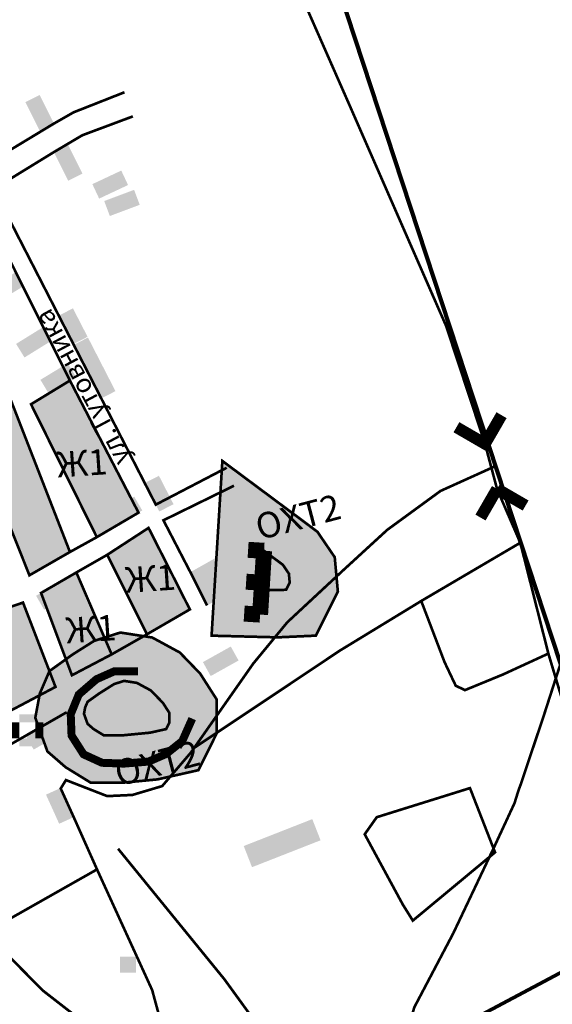
# Model space of a CAD drawing. Extents: x 8680441 to 17440990, y 4711004 to 9446542.
# Drawn here: x 8714174 to 8714591, y 4723008 to 4723778 of the extents above; entities that cross this region are included whole.
import ezdxf

# ---------------------------------------------------------------- set-up
doc = ezdxf.new("R2010")
doc.units = 0
doc.header["$MEASUREMENT"] = 0
for name, pattern in [('DASHED0205', [17.5, 5, -12.5]), ('DASHED0210', [30, 5, -25]), ('DASHED1005', [37.5, 25, -12.5])]:
    doc.linetypes.add(name, pattern=pattern)
doc.layers.get('0').update_dxf_attribs({"linetype": 'CONTINUOUS'})
for name, color, linetype in [('10', 7, 'CONTINUOUS'), ('11', 7, 'CONTINUOUS'), ('12', 7, 'CONTINUOUS'), ('14', 7, 'CONTINUOUS'), ('15', 7, 'CONTINUOUS'), ('18', 7, 'CONTINUOUS'), ('5', 7, 'CONTINUOUS'), ('6', 7, 'CONTINUOUS'), ('7', 7, 'CONTINUOUS'), ('9', 7, 'CONTINUOUS')]:
    doc.layers.add(name, color=color, linetype=linetype)
doc.styles.get("Standard").update_dxf_attribs({"font": 'TIMES.TTF'})

# ---------------------------------------------------------------- blocks, each defined once
blk = doc.blocks.new('B762')
at = {"layer": '9', "color": 7, "const_width": 12.5, "flags": 128}
for points in [[(0, 0), (50, 0)], [(0, 0), (0, -12.5)], [(25, 0), (25, -12.5)], [(50, 0), (50, -12.5)]]:
    blk.add_lwpolyline(points, dxfattribs=at)
blk = doc.blocks.new('B873')
at = {"layer": '11', "color": 7, "const_width": 6.25, "flags": 128}
for points in [[(-12.5, 12.5), (0, 0)], [(37.5, 12.5), (25, 0), (37.5, -12.5)], [(0, 0), (-12.5, -12.5)]]:
    blk.add_lwpolyline(points, dxfattribs=at)
blk = doc.blocks.new('B773')
at = {"layer": '18', "linetype": 'Continuous'}
blk.add_hatch(color=7, dxfattribs=at).paths.add_polyline_path([(0, 12.5), (25, 12.5), (25, 0), (0, 0)])
blk = doc.blocks.new('B772')
at = {"layer": '18', "linetype": 'Continuous'}
blk.add_hatch(color=7, dxfattribs=at).paths.add_polyline_path([(0, 12.5), (18.75, 12.5), (18.75, 0), (0, 0)])
blk = doc.blocks.new('B310')
at = {"layer": '6', "color": 7}
for points in [[(-12.5, 0), (-6.25, 0), (-12.5, -6.25), (-6.25, -6.25)], [(-6.25, 6.25), (6.25, 6.25), (-6.25, 0), (6.25, 0)], [(6.25, 0), (12.5, 0), (6.25, -6.25), (12.5, -6.25)], [(-12.5, -6.25), (-6.25, -6.25), (-12.5, -12.5), (-6.25, -12.5)], [(6.25, -6.25), (12.5, -6.25), (6.25, -12.5), (12.5, -12.5)], [(-6.25, -12.5), (6.25, -12.5), (-6.25, -18.75), (6.25, -18.75)]]:
    blk.add_solid(points, dxfattribs=at)
blk = doc.blocks.new('B401')
at = {"layer": '15', "color": 7}
for points in [[(0, 6.25), (12.5, 6.25), (0, 0), (12.5, 0)], [(0, 0), (12.5, 0), (0, -6.25), (12.5, -6.25)]]:
    blk.add_solid(points, dxfattribs=at)

msp = doc.modelspace()

# ---------------------------------------------------------------- hatches: boundary and pattern name
h = msp.add_hatch(color=4)
h.paths.add_polyline_path([(8714324.6, 4723296.24), (8714376.41, 4723294.92), (8714406.29, 4723296.27), (8714423.5, 4723330.71), (8714421.05, 4723357.61), (8714407.5, 4723377.49), (8714400.02, 4723383.1), (8714333.05, 4723432.89)])
h.paths.add_polyline_path([(8714196.03, 4723205.69), (8714210.3, 4723193.32), (8714229.92, 4723181.25), (8714255.33, 4723181.25), (8714282.33, 4723183.83), (8714314.24, 4723191.02), (8714328.48, 4723219.49), (8714328.48, 4723246.55), (8714315.64, 4723266.61), (8714299.71, 4723283.07), (8714278.13, 4723294.79), (8714253.15, 4723298.69), (8714232.49, 4723292.08), (8714215.69, 4723281.47), (8714197.64, 4723268.57), (8714190.08, 4723250.95), (8714186.54, 4723232.06)])
at = {"layer": '12', "linetype": 'Continuous'}
for points in [[(8714181.95, 4723343.47), (8714213.68, 4723361.69), (8714130.45, 4723575.26), (8714161.54, 4723600.07), (8714147.48, 4723626.17), (8714139.55, 4723640.9), (8714083.02, 4723590.96), (8714089.21, 4723575.47), (8714098.26, 4723552.84), (8714112.05, 4723518.34), (8714119.07, 4723500.79), (8714126.56, 4723482.05), (8714134.05, 4723463.32), (8714149.57, 4723424.49), (8714161.99, 4723393.4), (8714171.87, 4723368.71)], [(8714183.21, 4723477.26), (8714234.72, 4723373.31), (8714254.16, 4723384.71), (8714267.38, 4723392.47), (8714250.52, 4723424.9), (8714244.11, 4723437.25), (8714235.95, 4723452.93), (8714223.92, 4723476.08), (8714213.68, 4723495.8), (8714197.05, 4723485.68)], [(8714242.88, 4723359.49), (8714273.98, 4723297.3), (8714307.58, 4723316.78), (8714297.51, 4723336.63), (8714286.46, 4723358.41), (8714275.23, 4723380.53), (8714259.34, 4723370.19)], [(8714191.06, 4723329.65), (8714208.42, 4723283.43), (8714215.25, 4723265.27), (8714246.34, 4723281.6), (8714218.7, 4723345.67), (8714203.41, 4723336.81)], [(8714094.33, 4723198.06), (8714116.19, 4723209.6), (8714133.59, 4723218.79), (8714120.71, 4723256.47), (8714151.49, 4723270.29), (8714163.74, 4723235.75), (8714202.37, 4723256.16), (8714196.36, 4723271.74), (8714182.68, 4723307.21), (8714176.93, 4723322.11), (8714127.13, 4723305.15), (8714076.43, 4723287.88), (8714084.56, 4723247.05)]]:
    msp.add_hatch(color=31, dxfattribs=at).paths.add_polyline_path(points)
at = {"layer": '18', "linetype": 'Continuous'}
for points in [[(8714307.98, 4723345.9), (8714321.09, 4723319.92), (8714343.7, 4723332.48), (8714329.88, 4723358.23)], [(8714349.78, 4723131.7), (8714356.26, 4723115.14), (8714409.97, 4723136.18), (8714403.48, 4723152.74)]]:
    msp.add_hatch(color=7, dxfattribs=at).paths.add_polyline_path(points)
at = {"layer": '7', "linetype": 'Continuous'}
for points in [[(8714363.8, 4723332.16), (8714376.05, 4723331.85), (8714382.96, 4723332.16), (8714385.79, 4723337.82), (8714385.16, 4723344.73), (8714380.45, 4723351.64), (8714377.93, 4723353.52), (8714365.69, 4723362.63)], [(8714227.5, 4723227.26), (8714232.21, 4723223.18), (8714240.37, 4723218.16), (8714253.56, 4723218.16), (8714276.49, 4723220.36), (8714289.05, 4723223.18), (8714291.57, 4723228.21), (8714291.57, 4723235.75), (8714286.54, 4723243.6), (8714277.12, 4723253.33), (8714266.13, 4723259.3), (8714256.08, 4723260.87), (8714248.22, 4723258.36), (8714236.29, 4723250.82), (8714227.5, 4723244.54), (8714225.61, 4723240.14), (8714224.67, 4723235.12)]]:
    msp.add_hatch(color=140, dxfattribs=at).paths.add_polyline_path(points)

# ---------------------------------------------------------------- linework, layer by layer
for p, q in [((8714251.49, 4724326.82), (8714665.4, 4723068.36)), ((8714665.4, 4723068.36), (8714366.85, 4722909.64))]:
    msp.add_line(p, q)
at = {"color": 6, "lineweight": 80, "flags": 128}
msp.add_lwpolyline([(8714251.49, 4724326.82), (8714665.4, 4723068.36), (8714366.85, 4722909.64), (8714174.94, 4722839.61), (8714198.6, 4722686.44), (8714278.37, 4722495.48), (8714334.75, 4722330.51), (8714334.75, 4722274.37), (8714220.83, 4721889.49), (8714391.68, 4721290.24)], dxfattribs=at)
at = {"layer": '10', "color": 7, "const_width": 2.08, "flags": 128}
msp.add_lwpolyline([(8714210.54, 4723183.29), (8714242.88, 4723170.73), (8714262.67, 4723171.67), (8714285.91, 4723178.58), (8714308.52, 4723204.97), (8714357.21, 4723274.38), (8714383.9, 4723306.72), (8714408.08, 4723329.19), (8714428.19, 4723347.87), (8714462.11, 4723378.96), (8714503.88, 4723409.43), (8714543.75, 4723427.43), (8714546.85, 4723428.83)], dxfattribs=at)
at = {"layer": '12', "color": 7, "const_width": 2.08, "flags": 128}
for points in [[(8714256.39, 4723721.3), (8714216.5, 4723705.59), (8714201.11, 4723696.8), (8714148.03, 4723664.76), (8714137.14, 4723681.8), (8714129.49, 4723693.74), (8714101.45, 4723737.57), (8714080.51, 4723770.29), (8714091.82, 4723794.48), (8714109.4, 4723784.11)], [(8714336.48, 4723427.64), (8714280.93, 4723398.74), (8714272.26, 4723415.6), (8714233.43, 4723491.13), (8714226.79, 4723504.04), (8714222.72, 4723511.95), (8714216.67, 4723523.73), (8714212.29, 4723532.24), (8714204.93, 4723546.56), (8714154, 4723645.61), (8714201.11, 4723674.5), (8714223.41, 4723687.69), (8714262.98, 4723702.45)], [(8714181.95, 4723343.47), (8714213.68, 4723361.69), (8714130.45, 4723575.26), (8714161.54, 4723600.07), (8714147.48, 4723626.17), (8714139.55, 4723640.9), (8714083.02, 4723590.96), (8714089.21, 4723575.47), (8714098.26, 4723552.84), (8714112.05, 4723518.34), (8714119.07, 4723500.79), (8714126.56, 4723482.05), (8714134.05, 4723463.32), (8714149.57, 4723424.49), (8714161.99, 4723393.4), (8714171.87, 4723368.71), (8714181.95, 4723343.47)], [(8714234.72, 4723373.31), (8714183.21, 4723477.26), (8714197.05, 4723485.68), (8714213.68, 4723495.8), (8714192.76, 4723537.63), (8714171.28, 4723580.59), (8714161.54, 4723600.07), (8714130.45, 4723575.26), (8714213.68, 4723361.69), (8714234.72, 4723373.31)], [(8714183.21, 4723477.26), (8714234.72, 4723373.31), (8714254.16, 4723384.71), (8714267.38, 4723392.47), (8714250.52, 4723424.9), (8714244.11, 4723437.25), (8714235.95, 4723452.93), (8714223.92, 4723476.08), (8714213.68, 4723495.8), (8714197.05, 4723485.68), (8714183.21, 4723477.26)], [(8714321.09, 4723319.92), (8714307.98, 4723345.9), (8714286.9, 4723386.49), (8714342.13, 4723413.51)], [(8714242.88, 4723359.49), (8714273.98, 4723297.3), (8714307.58, 4723316.78), (8714297.51, 4723336.63), (8714286.46, 4723358.41), (8714275.23, 4723380.53), (8714259.34, 4723370.19), (8714242.88, 4723359.49)], [(8714246.34, 4723281.6), (8714273.98, 4723297.3), (8714242.88, 4723359.49), (8714218.7, 4723345.67), (8714246.34, 4723281.6)], [(8714191.06, 4723329.65), (8714208.42, 4723283.43), (8714215.25, 4723265.27), (8714246.34, 4723281.6), (8714218.7, 4723345.67), (8714203.41, 4723336.81), (8714191.06, 4723329.65)], [(8714094.33, 4723198.06), (8714116.19, 4723209.6), (8714133.59, 4723218.79), (8714120.71, 4723256.47), (8714151.49, 4723270.29), (8714163.74, 4723235.75), (8714202.37, 4723256.16), (8714196.36, 4723271.74), (8714182.68, 4723307.21), (8714176.93, 4723322.11), (8714127.13, 4723305.15), (8714076.43, 4723287.88), (8714084.56, 4723247.05), (8714094.33, 4723198.06)], [(8714211.16, 4723236.37), (8714200.76, 4723230.42), (8714183.37, 4723220.46), (8714160.51, 4723207.37), (8714142.94, 4723197.3), (8714103.12, 4723174.5), (8714078.63, 4723163.67), (8714024.99, 4723146.87), (8714000.89, 4723139.33), (8714011.89, 4723094.57)]]:
    msp.add_lwpolyline(points, dxfattribs=at)
at = {"layer": '14', "color": 7, "const_width": 2.08, "flags": 128}
msp.add_lwpolyline([(8714054.28, 4722965.8), (8714149.29, 4723023.9), (8714133.59, 4723056.1), (8714234.88, 4723113.41), (8714278.06, 4723019.04), (8714306.33, 4722915.08), (8714308.84, 4722896.86), (8714179.14, 4722879.07), (8714136.44, 4722867.88), (8714123.38, 4722859.49), (8714093.7, 4722905.66), (8714054.28, 4722965.8)], dxfattribs=at)
at = {"layer": '5', "color": 32, "const_width": 2.08, "flags": 128}
for points in [[(8714224.61, 4722993.68), (8714192.26, 4723018.8), (8714167.44, 4723043.93), (8714145.15, 4723075.97), (8714129.76, 4723094.81), (8714111.23, 4723105.8), (8714085.79, 4723118.37), (8714057.21, 4723134.7), (8713987.8, 4723181.18), (8713957.33, 4723201.28), (8713924.98, 4723225.15), (8713913.05, 4723235.51), (8713903.31, 4723251.22), (8713894.52, 4723268.49), (8713885.41, 4723307.75), (8713878.19, 4723319.06), (8713859.97, 4723342.61), (8713843.01, 4723360.51), (8713802.81, 4723382.81), (8713753.19, 4723405.43), (8713711.73, 4723426.47), (8713678.12, 4723437.46)], [(8714309.47, 4723231.35), (8714301.62, 4723213.76), (8714289.05, 4723203.71), (8714275.23, 4723197.74), (8714256.08, 4723196.17), (8714238.8, 4723196.8), (8714224.35, 4723203.4), (8714214.93, 4723218.16), (8714214.3, 4723234.8), (8714220.58, 4723250.19), (8714234.4, 4723262.13), (8714248.54, 4723268.41), (8714267.07, 4723268.41)], [(8714597.77, 4723273.98), (8714584.84, 4723233.94), (8714566.94, 4723180.55), (8714565.02, 4723175.41), (8714561.84, 4723165.25), (8714545.33, 4723129.69), (8714513.86, 4723063.4), (8714483.4, 4723005.61), (8714476.18, 4722981.12), (8714472.94, 4722977.29), (8714466.01, 4722966.09), (8714457.15, 4722958.36), (8714455.8, 4722957.6), (8714445.42, 4722951.41)]]:
    msp.add_lwpolyline(points, dxfattribs=at)
at = {"layer": '5', "color": 32, "linetype": 'DASHED0210', "const_width": 6.25, "flags": 128}
msp.add_lwpolyline([(8714309.47, 4723231.35), (8714301.62, 4723213.76), (8714289.05, 4723203.71), (8714275.23, 4723197.74), (8714256.08, 4723196.17), (8714238.8, 4723196.8), (8714224.35, 4723203.4), (8714214.93, 4723218.16), (8714214.3, 4723234.8), (8714220.58, 4723250.19), (8714234.4, 4723262.13), (8714248.54, 4723268.41), (8714267.07, 4723268.41)], dxfattribs=at)
at = {"layer": '6', "color": 7, "linetype": 'DASHED0205', "const_width": 2.08, "flags": 128}
msp.add_lwpolyline([(8714148.12, 4724296.96), (8714195.62, 4724196.17), (8714209.59, 4724207.17), (8714295.96, 4724028.14), (8714350.92, 4723896.55), (8714431.64, 4723713.45), (8714508.27, 4723538.51), (8714538.74, 4723446.33), (8714543.75, 4723427.43), (8714503.88, 4723409.43), (8714462.11, 4723378.96), (8714428.19, 4723347.87), (8714408.08, 4723329.19), (8714383.9, 4723306.72), (8714357.21, 4723274.38), (8714308.52, 4723204.97), (8714285.91, 4723178.58), (8714262.67, 4723171.67), (8714242.88, 4723170.73), (8714210.54, 4723183.29), (8714206.45, 4723176.7), (8714216.63, 4723154.29), (8714234.88, 4723113.42), (8714278.06, 4723019.04), (8714306.33, 4722915.08), (8714311.98, 4722904.71), (8714366.85, 4722909.64), (8714665.4, 4723068.36), (8714251.49, 4724326.82), (8714148.12, 4724296.96)], dxfattribs=at)
at = {"layer": '7', "color": 32, "linetype": 'DASHED1005', "const_width": 2.08, "flags": 128}
for points in [[(8714663.25, 4723067.22), (8714652.75, 4723093.47), (8714615.06, 4723193.34), (8714588.36, 4723282.23), (8714566.38, 4723368.91), (8714548.16, 4723411), (8714538.74, 4723446.33), (8714508.27, 4723538.51), (8714431.64, 4723713.45), (8714350.92, 4723896.55), (8714295.96, 4724028.14), (8714209.59, 4724207.17)], [(8714566.38, 4723368.91), (8714488.8, 4723323.37), (8714425.36, 4723284.74), (8714310.41, 4723208.11)], [(8714588.36, 4723282.23), (8714552.87, 4723265.9), (8714523.03, 4723253.65), (8714515.81, 4723257.1), (8714507.02, 4723275.63), (8714488.8, 4723323.37)], [(8714474.35, 4723085.93), (8714444.52, 4723140.9), (8714453.94, 4723154.24), (8714526.96, 4723177.01), (8714546.59, 4723126.76), (8714482.21, 4723073.37), (8714474.35, 4723085.93)], [(8714401.75, 4722928.19), (8714384.84, 4722958.42), (8714334.59, 4723027.52), (8714251.36, 4723129.59)]]:
    msp.add_lwpolyline(points, dxfattribs=at)
at = {"layer": '7', "color": 4, "const_width": 2.08, "flags": 128}
for points in [[(8714324.6, 4723296.24), (8714376.41, 4723294.92), (8714406.29, 4723296.27), (8714423.5, 4723330.71), (8714421.05, 4723357.61), (8714407.5, 4723377.49), (8714400.02, 4723383.1), (8714333.05, 4723432.89)], [(8714196.03, 4723205.69), (8714210.3, 4723193.32), (8714229.92, 4723181.25), (8714255.33, 4723181.25), (8714282.33, 4723183.83), (8714314.24, 4723191.02), (8714328.48, 4723219.49), (8714328.48, 4723246.55), (8714315.64, 4723266.61), (8714299.71, 4723283.07), (8714278.13, 4723294.79), (8714253.15, 4723298.69), (8714232.49, 4723292.08), (8714215.69, 4723281.47), (8714197.64, 4723268.57), (8714190.08, 4723250.95), (8714186.54, 4723232.06)]]:
    msp.add_lwpolyline(points, close=True, dxfattribs=at)
at = {"layer": '7', "color": 171, "const_width": 2.08, "flags": 128}
for points in [[(8714363.8, 4723332.16), (8714376.05, 4723331.85), (8714382.96, 4723332.16), (8714385.79, 4723337.82), (8714385.16, 4723344.73), (8714380.45, 4723351.64), (8714377.93, 4723353.52), (8714365.69, 4723362.63), (8714363.8, 4723332.16)], [(8714227.5, 4723227.26), (8714232.21, 4723223.18), (8714240.37, 4723218.16), (8714253.56, 4723218.16), (8714276.49, 4723220.36), (8714289.05, 4723223.18), (8714291.57, 4723228.21), (8714291.57, 4723235.75), (8714286.54, 4723243.6), (8714277.12, 4723253.33), (8714266.13, 4723259.3), (8714256.08, 4723260.87), (8714248.22, 4723258.36), (8714236.29, 4723250.82), (8714227.5, 4723244.54), (8714225.61, 4723240.14), (8714224.67, 4723235.12), (8714227.5, 4723227.26)]]:
    msp.add_lwpolyline(points, dxfattribs=at)

# ---------------------------------------------------------------- block references
at = {"layer": '11', "xscale": 1.462723, "yscale": 1.462723, "rotation": 104.935128}
msp.add_blockref('B873', (8714548.16, 4723411), dxfattribs=at)
at = {"layer": '15'}
msp.add_blockref('B401', (8714252.93, 4723038.82), dxfattribs=at)
at = {"layer": '18'}
for name, p, rotation in [('B773', (8714201.11, 4723696.8), 116.565063), ('B773', (8714201.11, 4723674.5), 296.565117), ('B773', (8714253.88, 4723660.05), 205.1380899999999), ('B773', (8714263.93, 4723644.98), 200.549055), ('B773', (8714171.28, 4723580.59), 211.544667), ('B773', (8714204.93, 4723546.56), 297.208408), ('B773', (8714192.76, 4723537.63), 211.754499), ('B773', (8714216.67, 4723523.73), 297.20782), ('B773', (8714197.05, 4723485.68), 31.311064), ('B773', (8714226.79, 4723504.04), 297.207526), ('B772', (8714223.92, 4723476.08), 203.159905), ('B772', (8714244.11, 4723437.25), 117.467366), ('B772', (8714250.52, 4723424.9), 198.65247), ('B773', (8714272.26, 4723415.6), 297.206574), ('B772', (8714161.99, 4723393.4), 14.773831), ('B772', (8714254.16, 4723384.71), 30.390337), ('B772', (8714171.87, 4723368.71), 22.069409), ('B772', (8714275.23, 4723380.53), 213.038091), ('B772', (8714286.46, 4723358.41), 209.90407), ('B772', (8714203.41, 4723336.81), 210.089387), ('B772', (8714307.58, 4723316.78), 116.907158), ('B772', (8714182.68, 4723307.21), 202.034829), ('B772', (8714208.42, 4723283.43), 15.07359), ('B773', (8714323.91, 4723264.64), 29.16369000000001), ('B772', (8714202.37, 4723256.16), 111.096118), ('B773', (8714200.76, 4723230.42), 209.795853), ('B773', (8714216.63, 4723154.29), 114.430871)]:
    msp.add_blockref(name, p, dxfattribs=dict(at, rotation=rotation))
at = {"layer": '6'}
msp.add_blockref('B310', (8714180.38, 4723228.52), dxfattribs=at)
at = {"layer": '9', "rotation": 266.457069}
msp.add_blockref('B762', (8714365.69, 4723362.63), dxfattribs=at)

# ---------------------------------------------------------------- texts
at = {"attachment_point": 1}
for s, insert, char_height, rotation in [('ул.Тутовника', (8714248.19, 4723427.43), 15, 118.04268), ('Ж1', (8714202.72, 4723439.88), 20, 3.81122), ('ОХТ2', (8714357.16, 4723390.26), 20, 14.74291), ('Ж1', (8714256.23, 4723349.63), 20, 3.81122), ('Ж1', (8714209.67, 4723310.13), 20, 3.81122), ('ОХТ2', (8714246.84, 4723197.59), 20, 14.74291)]:
    msp.add_mtext(s, dxfattribs=dict(at, insert=insert, char_height=char_height, rotation=rotation))

doc.saveas('drawing.dxf')
